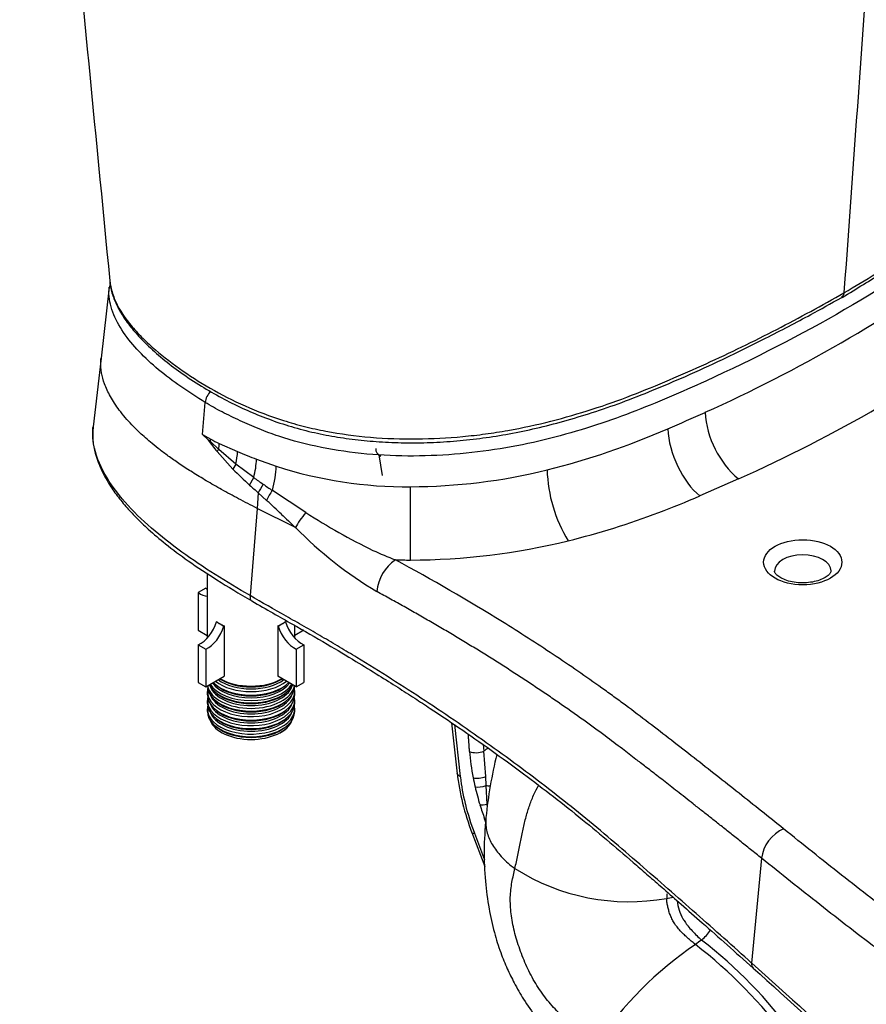
# Model space of a CAD drawing. Units: millimetres. Extents: x 0 to 594, y 0 to 421.
# Drawn here: x 409 to 433, y 287 to 315 of the extents above; entities that cross this region are included whole.
import ezdxf

# ---------------------------------------------------------------- set-up
doc = ezdxf.new("R2010")
doc.units = ezdxf.units.MM
for name, color, linetype in [('AUMENTO', 7, 'Continuous'), ('Default', 7, 'Continuous'), ('TANQUER', 7, 'Continuous'), ('TAZAR', 7, 'Continuous'), ('TORNILLO_CAJA', 7, 'Continuous')]:
    doc.layers.add(name, color=color, linetype=linetype)

# ---------------------------------------------------------------- blocks, each defined once
blk = doc.blocks.new('SE3')
at = {"layer": 'AUMENTO', "color": 7, "linetype": 'Continuous'}
for p, q in [((414.59, 299.242), (414.59, 297.459)), ((414.548, 298.832), (414.341, 298.712)), ((414.341, 298.712), (414.341, 297.676)), ((414.847, 297.911), (414.841, 297.908)), ((414.841, 297.908), (414.944, 297.848)), ((414.944, 297.848), (415.048, 297.788)), ((416.55, 297.788), (416.653, 297.848)), ((416.653, 297.848), (416.757, 297.908)), ((416.751, 297.911), (416.757, 297.908)), ((414.341, 297.676), (414.59, 297.531)), ((415.054, 297.792), (415.048, 297.788)), ((415.054, 297.792), (415.054, 296.404)), ((416.543, 297.792), (416.55, 297.788)), ((416.543, 297.792), (416.543, 296.404)), ((417.007, 297.459), (417.007, 297.804)), ((417.257, 297.676), (417.007, 297.531)), ((414.341, 297.268), (414.341, 296.231)), ((414.341, 297.268), (414.548, 297.148)), ((414.548, 297.148), (414.548, 296.112)), ((417.05, 297.148), (417.257, 297.268)), ((417.05, 297.148), (417.05, 296.112)), ((417.257, 297.268), (417.257, 296.231)), ((414.341, 296.231), (414.548, 296.112)), ((414.548, 296.112), (415.054, 296.404)), ((417.05, 296.112), (416.543, 296.404)), ((417.05, 296.112), (417.257, 296.231)), ((414.59, 296.136), (414.59, 296.134)), ((414.59, 295.981), (414.59, 295.884)), ((414.814, 296.172), (414.856, 296.138)), ((414.814, 295.957), (414.856, 295.924)), ((416.742, 296.138), (416.783, 296.172)), ((416.742, 295.924), (416.783, 295.957)), ((417.007, 296.134), (417.007, 296.136)), ((417.007, 295.884), (417.007, 295.981)), ((414.59, 295.731), (414.59, 295.651)), ((414.814, 295.729), (414.856, 295.696)), ((416.742, 295.696), (416.783, 295.729)), ((417.007, 295.651), (417.007, 295.731)), ((414.59, 295.498), (414.59, 295.427)), ((414.814, 295.479), (414.856, 295.445)), ((416.742, 295.445), (416.783, 295.479)), ((417.007, 295.427), (417.007, 295.498)), ((414.814, 295.247), (414.856, 295.213)), ((416.742, 295.213), (416.783, 295.247)), ((414.814, 295.022), (414.856, 294.988)), ((416.742, 294.988), (416.783, 295.022))]:
    blk.add_line(p, q, dxfattribs=at)
for centre, major_axis, start_param, end_param in [((414.391, 299.237), (-0.341, 0.591), 2.250912, 2.781163), ((414.599, 299.357), (-0.341, 0.591), -4.032274, -3.944234), ((414.391, 297.851), (0.341, 0.591), 3.821708, 5.125133), ((415.799, 298.341), (-1.208, 0), 0.663874, 0.785398), ((415.799, 298.341), (-1.209, 0), 0.785398, 0.906922), ((415.799, 298.341), (1.209, 0), -0.906922, -0.785398), ((415.799, 298.341), (1.208, 0), -0.785398, -0.663875), ((417.206, 297.851), (-0.341, 0.591), 1.158052, 2.461478), ((414.599, 297.732), (0.341, 0.591), 3.821708, 5.125133), ((416.999, 297.732), (-0.341, 0.591), 1.158052, 2.461478), ((415.799, 296.472), (-1.158, 0), 0.392605, 2.748988), ((415.799, 296.577), (-1.208, 0), 0.521816, 2.619776), ((415.799, 296.672), (-1.208, 0), 0.621151, 2.520442), ((415.799, 296.72), (-1.158, 0), 0.665284, 2.476308), ((415.799, 296.774), (-1.158, 0), 0.722572, 2.419021), ((415.799, 296.825), (-1.208, 0), 0.776709, 2.364883), ((415.799, 296.134), (-1.208, 0), 0, 3.141593), ((415.799, 295.981), (-1.208, 0), 6.17349, 6.283185), ((415.799, 295.981), (-1.208, 0), 0, 3.251288), ((415.799, 296.209), (-1.208, 0), 0.100039, 3.041553), ((415.799, 296.362), (-1.208, 0), 0.276449, 2.865144), ((415.799, 296.424), (-1.208, 0), 0.357058, 2.784534), ((415.799, 296.257), (-1.158, 0), 0.210657, 2.930936), ((415.799, 296.526), (-1.158, 0), 0.618563, 2.52303), ((415.799, 296.311), (-1.158, 0), 0.618563, 2.52303), ((415.799, 295.884), (-1.208, 0), 0, 3.141593), ((415.799, 295.731), (-1.208, 0), 6.17349, 6.283185), ((415.799, 295.731), (-1.208, 0), 0, 3.251288), ((415.799, 295.651), (-1.208, 0), 0, 3.141593), ((415.799, 296.029), (-1.158, 0), 0.210657, 2.930936), ((415.799, 296.083), (-1.158, 0), 0.618563, 2.52303), ((415.799, 295.498), (-1.208, 0), 6.17349, 6.283185), ((415.799, 295.498), (-1.208, 0), 0, 3.251288), ((415.799, 295.427), (-1.208, 0), 0, 3.141593), ((415.799, 295.779), (-1.158, 0), 0.210657, 2.930936), ((415.799, 295.547), (-1.158, 0), 0.210657, 2.930936), ((415.799, 295.833), (-1.158, 0), 0.618563, 2.52303), ((415.799, 295.322), (-1.158, 0), 0.210657, 2.930936), ((415.799, 295.6), (-1.158, 0), 0.618563, 2.52303), ((415.799, 295.376), (-1.158, 0), 0.618563, 2.52303)]:
    blk.add_ellipse(centre, major_axis=major_axis, ratio=0.57735, start_param=start_param, end_param=end_param, dxfattribs=at)
blk.add_open_spline([(416.603, 294.834), (416.641, 294.857), (416.731, 294.915), (416.831, 294.999), (416.862, 295.06), (416.865, 295.068)], degree=3, knots=[0, 0, 0, 0, 0.318996, 0.926377, 1, 1, 1, 1], dxfattribs=at)
at = {"layer": 'TANQUER', "color": 7, "linetype": 'Continuous'}
for points in [[(409.4, 332.939), (410.232, 324.402), (411.063, 315.868), (411.892, 307.336)], [(434.025, 332.373), (433.417, 323.917), (432.808, 315.461), (432.2, 307.005)]]:
    blk.add_open_spline(points, degree=3, dxfattribs=at)
for points, knots in [([(432.2, 307.005), (432.804, 307.354), (433.39, 307.712), (434.524, 308.447), (435.075, 308.822), (435.865, 309.401), (436.124, 309.597), (436.63, 309.994), (436.879, 310.195), (437.354, 310.604), (437.577, 310.813), (437.985, 311.243), (438.174, 311.463), (438.515, 311.913), (438.669, 312.145), (438.918, 312.615), (439.013, 312.853), (439.12, 313.245), (439.15, 313.397), (439.169, 313.549)], [0, 0, 0, 0, 0.0625, 0.0625, 0.125, 0.125, 0.15625, 0.15625, 0.1875, 0.1875, 0.21875, 0.21875, 0.25, 0.25, 0.28125, 0.28125, 0.3125, 0.3125, 0.3319331, 0.3319331, 0.3319331, 0.3319331]), ([(432.146, 306.875), (432.569, 307.129), (433.287, 307.564), (434.401, 308.286), (435.401, 308.98), (436.245, 309.611), (436.942, 310.179), (437.496, 310.686), (437.957, 311.168), (438.338, 311.631), (438.635, 312.076), (438.824, 312.407), (438.887, 312.572), (438.898, 312.6)], [0, 0, 0, 0, 0.138733, 0.280648, 0.410229, 0.530884, 0.624639, 0.70979, 0.787607, 0.859466, 0.926402, 0.989266, 1, 1, 1, 1]), ([(411.89, 307.368), (411.892, 307.321), (411.899, 307.179), (411.973, 306.914), (412.109, 306.592), (412.311, 306.258), (412.58, 305.916), (412.926, 305.553), (413.35, 305.174), (413.856, 304.789), (414.404, 304.43), (414.969, 304.101), (415.537, 303.817), (416.128, 303.565), (416.744, 303.347), (417.385, 303.168), (418.027, 303.034), (418.679, 302.939), (419.35, 302.877), (420.047, 302.85), (420.765, 302.858), (421.492, 302.901), (422.221, 302.983), (422.955, 303.101), (423.701, 303.257), (424.467, 303.453), (425.258, 303.692), (426.079, 303.977), (426.939, 304.313), (427.866, 304.711), (428.912, 305.19), (430.062, 305.756), (431.185, 306.342), (431.827, 306.7), (432.14, 306.875)], [0, 0, 0, 0, 0.007493, 0.026248, 0.046292, 0.068059, 0.091792, 0.117415, 0.147982, 0.179137, 0.211652, 0.241677, 0.269904, 0.296704, 0.325035, 0.351939, 0.377628, 0.402783, 0.428614, 0.455236, 0.482599, 0.510579, 0.538672, 0.567408, 0.597482, 0.629229, 0.663014, 0.69925, 0.738434, 0.78128, 0.831055, 0.890601, 0.954735, 1, 1, 1, 1]), ([(411.89, 307.364), (411.894, 307.314), (411.901, 307.263), (411.933, 307.09), (411.969, 306.966), (412.114, 306.604), (412.258, 306.373), (412.529, 306.037), (412.628, 305.926), (412.838, 305.711), (412.949, 305.606), (413.298, 305.298), (413.55, 305.101), (414.086, 304.721), (414.368, 304.537), (414.976, 304.187), (415.296, 304.025), (415.969, 303.726), (416.322, 303.589), (416.887, 303.412), (417.081, 303.357), (417.473, 303.259), (417.671, 303.215), (418.274, 303.1), (418.685, 303.044), (419.528, 302.972), (419.961, 302.959), (420.812, 302.968), (421.234, 302.99), (421.864, 303.048), (422.073, 303.072), (422.489, 303.128), (422.698, 303.16), (423.31, 303.269), (423.707, 303.357), (424.483, 303.554), (424.862, 303.663), (425.606, 303.9), (425.969, 304.03), (426.681, 304.305), (427.027, 304.448), (427.713, 304.741), (428.052, 304.89), (429.056, 305.346), (429.704, 305.664), (430.976, 306.318), (431.595, 306.656), (432.2, 307.005)], [0.3529816, 0.3529816, 0.3529816, 0.3529816, 0.359375, 0.359375, 0.375, 0.375, 0.40625, 0.40625, 0.421875, 0.421875, 0.4375, 0.4375, 0.46875, 0.46875, 0.5, 0.5, 0.53125, 0.53125, 0.5625, 0.5625, 0.578125, 0.578125, 0.59375, 0.59375, 0.625, 0.625, 0.65625, 0.65625, 0.6875, 0.6875, 0.703125, 0.703125, 0.71875, 0.71875, 0.75, 0.75, 0.78125, 0.78125, 0.8125, 0.8125, 0.84375, 0.84375, 0.875, 0.875, 0.9375, 0.9375, 1, 1, 1, 1]), ([(432.2, 307.005), (432.197, 306.974), (432.19, 306.947), (432.167, 306.906), (432.153, 306.891), (432.136, 306.881)], [0, 0, 0, 0, 0.25, 0.25, 0.4676244, 0.4676244, 0.4676244, 0.4676244])]:
    blk.add_open_spline(points, degree=3, knots=knots, dxfattribs=at)
at = {"layer": 'TAZAR', "color": 7, "linetype": 'Continuous'}
for p, q in [((411.878, 307.16), (411.65, 305.198)), ((411.65, 305.198), (411.428, 303.295)), ((414.455, 303.089), (414.531, 303.971)), ((414.531, 303.971), (414.531, 303.971)), ((414.612, 302.938), (414.455, 303.089)), ((414.455, 303.089), (414.683, 302.957)), ((414.612, 302.938), (414.677, 302.89)), ((414.905, 302.673), (414.677, 302.89)), ((414.922, 302.835), (415.426, 302.611)), ((415.299, 302.129), (414.862, 302.613)), ((415.381, 302.265), (414.905, 302.673)), ((415.381, 302.265), (415.299, 302.129)), ((415.875, 301.893), (415.381, 302.265)), ((415.952, 302.402), (416.497, 302.206)), ((415.76, 301.686), (415.875, 301.893)), ((429.284, 301.855), (428.213, 301.385)), ((416, 301.469), (415.965, 301.043)), ((416.226, 301.264), (416, 301.469)), ((416.393, 301.535), (416.39, 301.537)), ((417.318, 300.926), (416.393, 301.535)), ((415.965, 301.043), (415.772, 298.631)), ((417.028, 300.512), (415.965, 301.043)), ((421.342, 295.117), (421.502, 293.706)), ((421.425, 295.062), (421.587, 293.63)), ((422.221, 294.509), (422.235, 294.329)), ((422.294, 293.626), (422.235, 294.329)), ((421.587, 293.63), (421.589, 293.606)), ((422.304, 293.376), (422.294, 293.626)), ((422.327, 292.865), (422.304, 293.376)), ((421.721, 292.884), (421.728, 292.855)), ((422.337, 292.781), (422.327, 292.865)), ((422.306, 292.335), (422.259, 292.462)), ((421.91, 292.076), (422.265, 291.141)), ((421.979, 292.06), (422.257, 291.325)), ((429.922, 291.368), (429.647, 288.471))]:
    blk.add_line(p, q, dxfattribs=at)
for centre, radius, start, end in [((411.419, 341.483), 41.409, 294.1479, 305.852), ((414.028, 306.782), 2.177, 167.7154, 170.1856), ((411.446, 341.488), 43.463, 294.2321, 305.7678), ((415.015, 303.92), 0.487, 132.9793, 174.0325), ((410.113, 343.861), 44.114, 292.9689, 294.432), ((430.997, 303.869), 2.643, 183.7213, 229.6265), ((418.745, 322.934), 21.479, 284.1302, 293.5507), ((417.734, 305.087), 3.791, 214.542, 220.7444), ((417.332, 307.836), 5.551, 241.496, 244.269), ((415.545, 302.161), 0.819, 141.3087, 146.4551), ((422.018, 318.495), 17.198, 247.4626, 249.3466), ((420.105, 313.433), 11.793, 252.1828, 270.5191), ((424.121, 310.862), 12.414, 224.7117, 227.6624), ((420.174, 317.548), 15.907, 270.1362, 283.8737), ((427.978, 302.223), 3.991, 181.6901, 211.3584), ((440.905, 329.19), 37.265, 227.566, 228.0622), ((425.628, 315.508), 16.748, 234.384, 235.4729), ((433.177, 326.449), 30.04, 235.439, 236.0267), ((417.549, 300.653), 1.458, 142.6848, 155.2164), ((416.128, 329.846), 30.921, 290.7443, 293.0064), ((397.213, 280.49), 28.162, 47.4778, 47.5346), ((391.617, 274.5), 36.359, 46.5152, 47.3578), ((496.985, 385.732), 116.858, 226.56163, 226.82463), ((426.532, 315.109), 16.913, 236.9906, 244.2052), ((419.457, 320.926), 21.4, 283.8243, 290.8696), ((425.1, 308.46), 11.328, 224.5544, 239.088), ((420.184, 317.973), 18.359, 270.0691, 283.8229), ((422.508, 306.96), 7.826, 244.7638, 249.6982), ((420.486, 298.627), 1.211, 124.8911, 174.6142), ((422.86, 293.529), 1.015, 119.533, 128.0314), ((434.818, 291.25), 12.582, 166.2635, 174.3282), ((428.295, 294.539), 6.844, 186.8069, 201.0962), ((426.255, 296.038), 5.872, 237.4888, 280.2102), ((428.728, 290.226), 1.432, 176.1744, 178.6705), ((426.95, 292.948), 2.711, 277.3265, 281.2189), ((429.378, 290.182), 2.084, 174.4677, 176.1778), ((428.828, 290.323), 1.25, 185.9245, 210.1903), ((428.828, 290.31), 1.243, 209.6693, 215.2735), ((429.195, 290.571), 1.694, 215.3028, 218.1781), ((426.633, 288.529), 1.583, 37.8555, 38.9577), ((429.274, 290.587), 1.766, 217.9818, 223.9886), ((427.492, 290.025), 1.198, 309.8607, 327.7545), ((430.178, 291.321), 2.928, 222.0413, 225.5686), ((429.982, 291.049), 2.596, 224.4581, 228.4437), ((433.626, 280.749), 9.919, 123.9079, 146.4515), ((432.871, 282.82), 7.797, 126.2668, 127.7953), ((419.627, 278.083), 13.8, 36.9886, 52.1575), ((420.303, 278.797), 13.022, 36.1916, 52.3396), ((852.603, 757.29), 631.413, 227.944054, 228.312417), ((1013.738, 936.051), 872.156, 227.959178, 228.225996)]:
    blk.add_arc(centre, radius, start, end, dxfattribs=at)
for centre, major_axis, ratio, start_param, end_param in [((428.213, 302.609), (0.585, -1.381), 0.482735, 4.043808, 5.563335), ((413.643, 302.431), (0.731, 1.31), 0.567497, -0.922999, -0.870668), ((413.938, 302.274), (0.675, 1.34), 0.536714, -1.015533, -0.891002), ((414.52, 302.002), (0.603, 1.374), 0.494086, -1.16913, -0.909605), ((415.104, 301.758), (0.552, 1.395), 0.461933, 4.98854, 5.364901), ((415.735, 301.525), (0.484, 1.42), 0.415488, 4.861635, 5.348589), ((416.495, 301.746), (-0.504, -0.555), 0.345179, -1.205097, -0.771156), ((420.206, 300.839), (-0.004, -1.5), 0.003569, 0.615486, 2.135062), ((417.515, 300.793), (-0.512, -0.548), 0.312886, 4.762748, 5.512407), ((431.06, 299.307), (0.782, 0), 0.57735, 0.008167, 3.141351), ((420.247, 305.214), (-9.7, 0), 0.57735, 1.523936, 1.566498), ((422.056, 294.444), (-0.299, -0.024), 0.520112, 0.742289, 2.169738), ((425.57, 292.563), (-2.646, 4.583), 0.57735, 0.876403, 1.033859), ((424.873, 292.263), (-2.346, 4.063), 0.57735, 0.929979, 1.103459), ((422.156, 293.717), (-0.294, -0.057), 0.417674, 0.688566, 1.974541), ((425.581, 292.56), (-2.654, 4.596), 0.57735, 1.033829, 1.086108), ((422.209, 293.468), (-0.292, -0.068), 0.380424, 0.674221, 1.81267), ((425.576, 292.561), (-2.65, 4.589), 0.57735, 1.086132, 1.190891), ((422.415, 293.27), (0.337, -0.094), 0.227064, 1.608814, 1.968401), ((424.879, 292.261), (-2.35, 4.071), 0.57735, 1.110155, 1.295998), ((422.344, 292.965), (-0.287, -0.088), 0.302785, 0.650754, 1.417039), ((425.578, 292.561), (-2.652, 4.593), 0.57735, 1.190909, 1.269528), ((430.529, 291.57), (0.47, 0.584), 0.663375, 0.881294, 2.370749), ((422.191, 292.182), (0.281, 0.106), 0.222498, 3.143801, 3.775373), ((429.89, 288.552), (0.201, 0.223), 0.629433, 2.40609, 3.142449)]:
    blk.add_ellipse(centre, major_axis=major_axis, ratio=ratio, start_param=start_param, end_param=end_param, dxfattribs=at)
blk.add_ellipse((431.06, 299.552), major_axis=(1.082, 0), ratio=0.57735, dxfattribs=at)
for points, degree, knots in [([(439.176, 313.598), (439.179, 313.539), (439.181, 313.48), (439.181, 313.173), (439.148, 312.928), (439.02, 312.44), (438.925, 312.195), (438.684, 311.719), (438.539, 311.487), (438.206, 311.033), (438.018, 310.811), (437.604, 310.377), (437.38, 310.164), (436.675, 309.543), (436.163, 309.147), (434.576, 307.98), (433.431, 307.239), (431.005, 305.836), (429.722, 305.174), (427.71, 304.258), (427.027, 303.963), (425.958, 303.555), (425.594, 303.425), (424.844, 303.184), (424.455, 303.072), (423.263, 302.775), (422.442, 302.63), (421.161, 302.512), (420.725, 302.491), (419.862, 302.488), (419.432, 302.506), (418.574, 302.584), (418.151, 302.645), (417.339, 302.807), (416.945, 302.909), (416.379, 303.099), (416.198, 303.169), (415.843, 303.314), (415.669, 303.389), (415.328, 303.544), (415.161, 303.624), (414.918, 303.749), (414.838, 303.792), (414.682, 303.88), (414.605, 303.926), (414.531, 303.971)], 3, [0.1487795, 0.1487795, 0.1487795, 0.1487795, 0.15625, 0.15625, 0.1875, 0.1875, 0.21875, 0.21875, 0.25, 0.25, 0.28125, 0.28125, 0.3125, 0.3125, 0.375, 0.375, 0.5, 0.5, 0.625, 0.625, 0.6875, 0.6875, 0.71875, 0.71875, 0.75, 0.75, 0.8125, 0.8125, 0.84375, 0.84375, 0.875, 0.875, 0.90625, 0.90625, 0.9375, 0.9375, 0.953125, 0.953125, 0.96875, 0.96875, 0.984375, 0.984375, 0.9921875, 0.9921875, 1, 1, 1, 1]), ([(414.531, 303.971), (414.064, 304.256), (413.628, 304.555), (413.047, 305.038), (412.866, 305.206), (412.541, 305.548), (412.396, 305.724), (412.149, 306.087), (412.047, 306.276), (411.904, 306.66), (411.865, 306.853), (411.871, 307.086), (411.874, 307.123), (411.878, 307.16)], 3, [0, 0, 0, 0, 0.25, 0.25, 0.375, 0.375, 0.5, 0.5, 0.625, 0.625, 0.75, 0.75, 0.7734721, 0.7734721, 0.7734721, 0.7734721]), ([(415.965, 301.043), (415.794, 301.131), (415.463, 301.302), (414.994, 301.556), (414.569, 301.799), (414.187, 302.032), (413.849, 302.251), (413.551, 302.458), (413.293, 302.65), (413.072, 302.826), (412.886, 302.985), (412.731, 303.125), (412.606, 303.246), (412.405, 303.451), (412.155, 303.742), (411.906, 304.122), (411.744, 304.469), (411.655, 304.788), (411.636, 305.027), (411.646, 305.162), (411.65, 305.197)], 3, [0, 0, 0, 0, 0.0649156, 0.1255993, 0.1820816, 0.2343565, 0.2824308, 0.3263242, 0.3660343, 0.4015532, 0.4328874, 0.4600485, 0.4830472, 0.5018871, 0.5757184, 0.6419329, 0.7006486, 0.7516091, 0.8003059, 0.8176072, 0.8176072, 0.8176072, 0.8176072]), ([(415.772, 298.631), (415.121, 299.011), (414.477, 299.407), (413.295, 300.259), (412.752, 300.716), (412.099, 301.462), (411.908, 301.72), (411.608, 302.256), (411.496, 302.532), (411.421, 302.958), (411.412, 303.101), (411.425, 303.261), (411.426, 303.278), (411.428, 303.294)], 3, [0, 0, 0, 0, 0.25, 0.25, 0.5, 0.5, 0.625, 0.625, 0.75, 0.75, 0.8125, 0.8125, 0.819686, 0.819686, 0.819686, 0.819686]), ([(411.428, 303.291), (411.421, 303.152), (411.411, 302.928), (411.49, 302.529), (411.632, 302.146), (411.834, 301.768), (412.064, 301.427), (412.324, 301.104), (412.623, 300.781), (412.985, 300.435), (413.463, 300.031), (414.091, 299.563), (414.904, 299.025), (415.462, 298.693), (415.819, 298.483)], 3, [0, 0, 0, 0, 0.064311, 0.122812, 0.200142, 0.26572, 0.328393, 0.39448, 0.456079, 0.525196, 0.613958, 0.722803, 0.851565, 1, 1, 1, 1]), ([(430.529, 292.182), (430.121, 292.511), (429.71, 292.838), (429.091, 293.328), (428.884, 293.491), (428.469, 293.817), (428.261, 293.98), (427.845, 294.305), (427.636, 294.467), (427.218, 294.792), (427.008, 294.954), (426.586, 295.276), (426.374, 295.437), (426.052, 295.677), (425.943, 295.756), (425.726, 295.915), (425.616, 295.994), (425.066, 296.387), (424.615, 296.697), (423.698, 297.307), (423.23, 297.607), (421.801, 298.494), (420.813, 299.065), (419.793, 299.62)], 3, [0, 0, 0, 0, 0.125, 0.125, 0.1875, 0.1875, 0.25, 0.25, 0.3125, 0.3125, 0.375, 0.375, 0.4375, 0.4375, 0.46875, 0.46875, 0.5, 0.5, 0.625, 0.625, 0.75, 0.75, 1, 1, 1, 1]), ([(431.841, 299.309), (431.841, 299.308), (431.844, 299.295), (431.838, 299.277), (431.792, 299.206), (431.686, 299.126), (431.527, 299.052), (431.328, 299.001), (431.106, 298.978), (430.878, 298.988), (430.665, 299.029), (430.487, 299.096), (430.36, 299.177), (430.293, 299.252), (430.278, 299.29), (430.279, 299.303), (430.279, 299.308)], 3, [0, 0, 0, 0, 0.004952, 0.094831, 0.16872, 0.247572, 0.3253, 0.404185, 0.484645, 0.565914, 0.646922, 0.726493, 0.803996, 0.880068, 0.957741, 1, 1, 1, 1]), ([(429.922, 291.368), (429.82, 291.449), (429.621, 291.609), (429.328, 291.844), (429.045, 292.069), (428.774, 292.284), (428.515, 292.489), (428.267, 292.684), (428.032, 292.869), (427.808, 293.045), (427.596, 293.211), (427.396, 293.367), (427.208, 293.513), (427.032, 293.65), (426.869, 293.777), (426.717, 293.894), (426.578, 294.002), (426.365, 294.166), (426.04, 294.416), (425.561, 294.777), (424.969, 295.209), (424.42, 295.595), (423.954, 295.913), (423.614, 296.141), (423.271, 296.367), (422.924, 296.592), (422.574, 296.815), (422.221, 297.036), (421.864, 297.255), (421.505, 297.473), (421.141, 297.688), (420.775, 297.902), (420.406, 298.115), (420.034, 298.325), (419.659, 298.534), (419.406, 298.672), (419.28, 298.741)], 3, [0, 0, 0, 0, 0.031357, 0.061473, 0.090348, 0.117981, 0.144372, 0.169521, 0.193429, 0.216096, 0.237522, 0.257708, 0.276653, 0.294358, 0.310822, 0.326046, 0.34003, 0.352773, 0.390068, 0.437359, 0.49465, 0.561942, 0.593238, 0.624532, 0.655825, 0.687116, 0.718407, 0.749697, 0.780987, 0.812277, 0.843567, 0.874856, 0.906143, 0.937429, 0.968714, 1, 1, 1, 1]), ([(415.772, 298.631), (415.769, 298.598), (415.77, 298.567), (415.785, 298.516), (415.798, 298.497), (415.816, 298.485), (415.818, 298.484), (415.819, 298.483)], 3, [0, 0, 0, 0, 0.25, 0.25, 0.5, 0.5, 0.5220111, 0.5220111, 0.5220111, 0.5220111]), ([(429.647, 288.471), (429.392, 288.7), (429.137, 288.929), (428.624, 289.385), (428.367, 289.613), (427.85, 290.068), (427.591, 290.296), (427.071, 290.75), (426.811, 290.977), (426.289, 291.429), (426.027, 291.655), (425.5, 292.104), (425.233, 292.327), (424.42, 292.989), (423.861, 293.423), (422.715, 294.277), (422.128, 294.697), (420.925, 295.522), (420.309, 295.926), (419.367, 296.523), (419.05, 296.72), (418.57, 297.013), (418.409, 297.11), (418.086, 297.303), (417.924, 297.398), (417.597, 297.589), (417.433, 297.684), (417.103, 297.873), (416.937, 297.967), (416.437, 298.249), (416.103, 298.439), (415.772, 298.631)], 3, [0, 0, 0, 0, 0.0625, 0.0625, 0.125, 0.125, 0.1875, 0.1875, 0.25, 0.25, 0.3125, 0.3125, 0.375, 0.375, 0.5, 0.5, 0.625, 0.625, 0.75, 0.75, 0.8125, 0.8125, 0.84375, 0.84375, 0.875, 0.875, 0.90625, 0.90625, 0.9375, 0.9375, 1, 1, 1, 1]), ([(415.819, 298.483), (416.232, 298.247), (416.876, 297.879), (417.864, 297.317), (418.654, 296.843), (419.302, 296.445), (419.843, 296.104), (420.316, 295.801), (420.88, 295.431), (421.588, 294.955), (422.45, 294.353), (423.606, 293.51), (424.965, 292.457), (426.096, 291.491), (426.837, 290.848), (427.248, 290.49), (427.731, 290.067), (428.314, 289.555), (428.993, 288.953), (429.427, 288.565), (429.69, 288.329)], 3, [0, 0, 0, 0, 0.070877, 0.131733, 0.182864, 0.224355, 0.25861, 0.290149, 0.319072, 0.372883, 0.435596, 0.499988, 0.62159, 0.738997, 0.768732, 0.799424, 0.837955, 0.885231, 0.941244, 1, 1, 1, 1]), ([(421.844, 294.322), (421.843, 294.33), (421.843, 294.339), (421.842, 294.35), (421.839, 294.385), (421.837, 294.412), (421.833, 294.461), (421.83, 294.512), (421.826, 294.565), (421.825, 294.576), (421.808, 294.797)], 2, [0, 0, 0, 0.047619, 0.047619, 0.0952381, 0.0952381, 0.1428571, 0.1428571, 0.1904762, 0.1904762, 0.2974544, 0.2974544, 0.2974544]), ([(421.587, 293.63), (421.562, 293.64), (421.54, 293.654), (421.511, 293.685), (421.503, 293.702), (421.501, 293.719)], 3, [0, 0, 0, 0, 0.25, 0.25, 0.464315, 0.464315, 0.464315, 0.464315]), ([(423.099, 291.086), (423.126, 291.211), (423.176, 291.457), (423.25, 291.82), (423.323, 292.175), (423.406, 292.518), (423.505, 292.844), (423.62, 293.131), (423.709, 293.304), (423.753, 293.379)], 3, [0, 0, 0, 0, 0.0833333, 0.1666667, 0.25, 0.3333333, 0.4166667, 0.5, 0.5688749, 0.5688749, 0.5688749, 0.5688749]), ([(422.298, 292.495), (422.271, 292.162), (422.231, 291.627), (422.265, 290.768), (422.366, 290.01), (422.512, 289.345), (422.687, 288.788), (422.876, 288.326), (423.087, 287.894), (423.35, 287.436), (423.647, 287.006), (423.951, 286.618), (424.239, 286.28), (424.555, 285.937), (424.89, 285.598), (425.096, 285.401), (425.211, 285.291)], 3, [0, 0, 0, 0, 0.118799, 0.225694, 0.319275, 0.400292, 0.469117, 0.525976, 0.576734, 0.638989, 0.713835, 0.764717, 0.820001, 0.879585, 0.943203, 1, 1, 1, 1]), ([(422.298, 292.493), (422.293, 292.447), (422.289, 292.345), (422.303, 292.188), (422.343, 292.022), (422.409, 291.858), (422.499, 291.695), (422.614, 291.536), (422.75, 291.382), (422.907, 291.234), (423.025, 291.14), (423.099, 291.086)], 3, [0.2617463, 0.2617463, 0.2617463, 0.2617463, 0.3333333, 0.4166667, 0.5, 0.5833333, 0.6666667, 0.75, 0.8333333, 0.9166667, 1, 1, 1, 1]), ([(445.841, 283.434), (445.426, 283.543), (445.016, 283.657), (444.21, 283.898), (443.813, 284.024), (443.032, 284.289), (442.649, 284.429), (441.897, 284.721), (441.528, 284.874), (440.986, 285.113), (440.806, 285.195), (440.452, 285.361), (440.277, 285.445), (439.759, 285.702), (439.422, 285.878), (438.764, 286.24), (438.443, 286.425), (437.812, 286.803), (437.504, 286.996), (436.898, 287.388), (436.6, 287.587), (436.014, 287.99), (435.726, 288.193), (434.87, 288.807), (434.312, 289.223), (433.212, 290.059), (432.669, 290.481), (431.593, 291.329), (431.06, 291.755), (430.529, 292.182)], 3, [0, 0, 0, 0, 0.0625, 0.0625, 0.125, 0.125, 0.1875, 0.1875, 0.25, 0.25, 0.28125, 0.28125, 0.3125, 0.3125, 0.375, 0.375, 0.4375, 0.4375, 0.5, 0.5, 0.5625, 0.5625, 0.625, 0.625, 0.75, 0.75, 0.875, 0.875, 1, 1, 1, 1]), ([(445.531, 282.484), (445.408, 282.517), (445.145, 282.588), (444.726, 282.707), (444.224, 282.854), (443.66, 283.03), (442.878, 283.289), (441.893, 283.649), (440.757, 284.123), (439.644, 284.65), (438.624, 285.187), (437.648, 285.75), (436.874, 286.229), (436.259, 286.628), (435.806, 286.93), (435.36, 287.235), (434.478, 287.851), (433.192, 288.797), (431.535, 290.076), (430.456, 290.94), (429.922, 291.368)], 3, [0, 0, 0, 0, 0.01821, 0.039164, 0.062823, 0.094134, 0.125492, 0.184281, 0.25112, 0.313845, 0.377707, 0.436835, 0.499623, 0.531011, 0.562354, 0.593726, 0.625168, 0.75065, 0.876684, 1, 1, 1, 1]), ([(425.36, 286.23), (425.268, 286.304), (425.022, 286.489), (424.653, 286.785), (424.291, 287.105), (423.958, 287.475), (423.664, 287.902), (423.42, 288.365), (423.227, 288.854), (423.072, 289.348), (422.983, 289.836), (422.959, 290.296), (423.01, 290.71), (423.071, 290.962), (423.099, 291.086)], 3, [0, 0, 0, 0, 0.083333, 0.166667, 0.25, 0.333333, 0.416667, 0.5, 0.583333, 0.666667, 0.75, 0.833333, 0.916667, 1, 1, 1, 1])]:
    blk.add_open_spline(points, degree=degree, knots=knots, dxfattribs=at)
blk.add_open_spline([(428.093, 288.981), (428.04, 289.026), (427.975, 289.078), (427.88, 289.16), (427.785, 289.248), (427.691, 289.34), (427.602, 289.441), (427.52, 289.549), (427.453, 289.666), (427.397, 289.785), (427.359, 289.904), (427.329, 290.018), (427.307, 290.128), (427.295, 290.199), (427.296, 290.259)], degree=3, dxfattribs=at)
at = {"layer": 'TORNILLO_CAJA', "color": 7, "linetype": 'Continuous'}
blk.add_line((419.332, 302.521), (419.425, 301.949), dxfattribs=at)
blk.add_ellipse((419.718, 302.676), major_axis=(0.471, 0), ratio=0.57735, start_param=3.076159, end_param=3.926991, dxfattribs=at)

msp = doc.modelspace()

# ---------------------------------------------------------------- block references
at = {"layer": 'Default'}
msp.add_blockref('SE3', (0, 0), dxfattribs=at)

doc.saveas('drawing.dxf')
